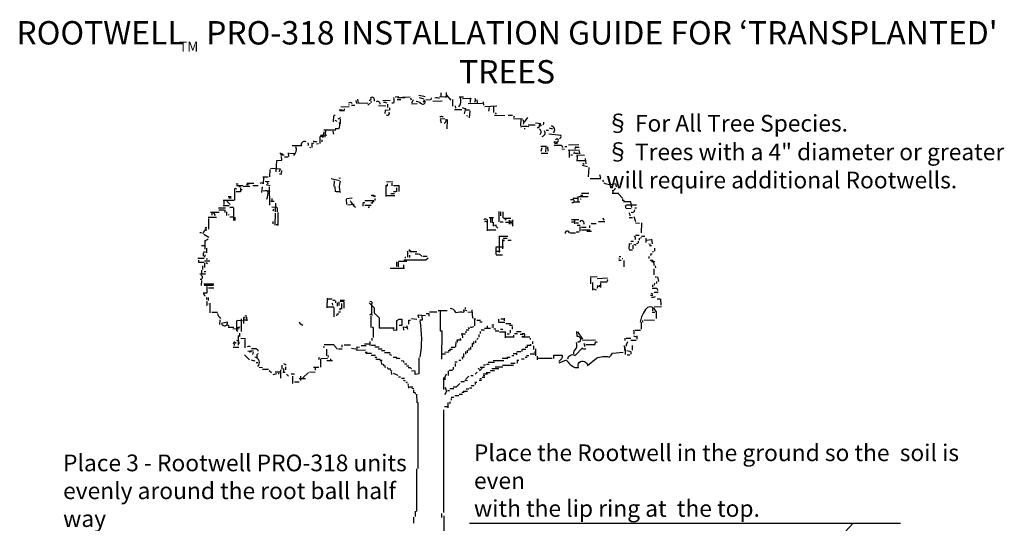
# Model space of a CAD drawing. Extents: x 0.09 to 6.33, y -0.02 to 8.86.
# Drawn here: x 0.09 to 6.22, y 5.72 to 8.86 of the extents above; entities that cross this region are included whole.
import ezdxf

# ---------------------------------------------------------------- set-up
doc = ezdxf.new("R2010")
doc.units = 0
doc.header["$MEASUREMENT"] = 0
doc.layers.get('0').update_dxf_attribs({"linetype": 'CONTINUOUS'})
doc.styles.get("Standard").update_dxf_attribs({"font": 'txt.shx'})

msp = doc.modelspace()

# ---------------------------------------------------------------- linework, layer by layer
at = {"color": 7, "linetype": 'CONTINUOUS'}
for p, q in [((2.7119, 8.4093), (2.7119, 8.3868)), ((2.1816, 8.3614), (2.1855, 8.3429)), ((2.1934, 8.3683), (2.1963, 8.3409)), ((2.2754, 8.3575), (2.2773, 8.3487)), ((2.3496, 8.3605), (2.3955, 8.3624)), ((2.4062, 8.3468), (2.415, 8.3468)), ((2.4277, 8.3839), (2.4512, 8.3859)), ((2.4395, 8.3673), (2.4619, 8.3673)), ((2.4424, 8.379), (2.4902, 8.379)), ((2.4736, 8.382), (2.5215, 8.3839)), ((2.5283, 8.3624), (2.5254, 8.3751)), ((2.5762, 8.379), (2.6055, 8.3702)), ((2.6465, 8.3634), (2.6182, 8.3644)), ((2.6523, 8.378), (2.6494, 8.3644)), ((2.6621, 8.3556), (2.7197, 8.3585)), ((2.7041, 8.3839), (2.75, 8.3859)), ((2.748, 8.3937), (2.7744, 8.3624)), ((2.7852, 8.3663), (2.7852, 8.3253)), ((2.8262, 8.3829), (2.8535, 8.3839)), ((2.8477, 8.3741), (2.8984, 8.3751)), ((2.9375, 8.3644), (2.9395, 8.3468)), ((2.9766, 8.3527), (2.9775, 8.3321)), ((2.0879, 8.3214), (2.1406, 8.3234)), ((2.1094, 8.2951), (2.1113, 8.3086)), ((2.1357, 8.3351), (2.1406, 8.3341)), ((2.1562, 8.3312), (2.1758, 8.3321)), ((2.2578, 8.3409), (2.2031, 8.3448)), ((2.3242, 8.3302), (2.3691, 8.3273)), ((2.3652, 8.2794), (2.3662, 8.3009)), ((2.3672, 8.3029), (2.3867, 8.2999)), ((2.3828, 8.3165), (2.3828, 8.338)), ((2.3945, 8.3009), (2.3936, 8.3155)), ((2.5293, 8.34), (2.5645, 8.3429)), ((2.7979, 8.3038), (2.8438, 8.3038)), ((2.8018, 8.3273), (2.8027, 8.3136)), ((2.8604, 8.2775), (2.8672, 8.3116)), ((2.8906, 8.3009), (2.8691, 8.2999)), ((2.8818, 8.3419), (2.9727, 8.3448)), ((2.8906, 8.253), (2.8955, 8.297)), ((2.9863, 8.3224), (3.0605, 8.3273)), ((3.0107, 8.2931), (3.0146, 8.3165)), ((3.042, 8.2862), (3.043, 8.3224)), ((2.043, 8.2277), (2.0449, 8.2648)), ((2.0449, 8.2687), (2.0527, 8.2687)), ((2.0654, 8.2306), (2.0527, 8.2355)), ((2.0859, 8.2521), (2.0693, 8.2443)), ((2.0859, 8.215), (2.0869, 8.2452)), ((2.709, 8.2472), (2.7363, 8.2491)), ((2.7158, 8.2189), (2.7109, 8.2394)), ((2.751, 8.1847), (2.7539, 8.2413)), ((2.875, 8.2657), (2.8799, 8.2667)), ((3.0469, 8.2696), (3.1104, 8.2677)), ((3.0498, 8.2833), (3.0576, 8.2755)), ((3.1309, 8.2696), (3.1592, 8.2696)), ((3.1699, 8.2638), (3.166, 8.2521)), ((3.166, 8.2491), (3.2217, 8.2472)), ((3.2109, 8.2023), (3.2119, 8.2462)), ((3.2529, 8.254), (3.2324, 8.2247)), ((1.9775, 8.13), (1.9844, 8.1661)), ((1.9834, 8.1779), (2.0576, 8.1769)), ((1.9912, 8.132), (1.9961, 8.171)), ((2.0459, 8.1505), (2.042, 8.1691)), ((2.0537, 8.1857), (2.0742, 8.1857)), ((3.2305, 8.1866), (3.2383, 8.1866)), ((3.2568, 8.2091), (3.2998, 8.2091)), ((3.3027, 8.2208), (3.335, 8.2179)), ((3.3691, 8.1759), (3.3838, 8.1759)), ((3.3867, 8.1905), (3.4082, 8.1837)), ((1.959, 8.0919), (1.959, 8.1359)), ((1.9619, 8.1446), (2.001, 8.1456)), ((1.9717, 8.1027), (1.9717, 8.1144)), ((3.3857, 8.1525), (3.4619, 8.1446)), ((1.8936, 8.0695), (1.9004, 8.0685)), ((1.9092, 8.0685), (1.9102, 8.0958)), ((1.9229, 8.0919), (1.917, 8.0948)), ((1.9375, 8.09), (1.9492, 8.0919)), ((3.335, 8.0753), (3.3711, 8.0753)), ((3.3369, 8.0441), (3.3428, 8.0685)), ((3.3672, 8.0695), (3.3652, 8.0411)), ((3.3779, 8.0714), (3.3789, 8.0441)), ((3.4668, 8.0597), (3.4824, 8.0568)), ((3.4844, 8.0734), (3.498, 8.0743)), ((3.5068, 8.0529), (3.5762, 8.0519)), ((3.5078, 8.0841), (3.5713, 8.087)), ((3.5137, 8.005), (3.5137, 8.0519)), ((3.543, 8.0284), (3.5449, 8.0402)), ((3.5498, 8.0577), (3.5527, 8.0734)), ((3.5742, 8.0685), (3.5498, 8.0685)), ((3.5742, 8.0441), (3.5762, 8.0284)), ((1.7354, 8.0187), (1.7119, 8.0196)), ((1.7373, 8.0089), (1.7607, 8.0089)), ((1.7598, 8.0333), (1.7617, 8.0109)), ((1.7979, 8.0284), (1.7686, 8.0294)), ((3.3369, 8.0323), (3.3789, 8.0323)), ((3.5332, 8.0187), (3.5234, 8.0196)), ((3.5703, 8.0294), (3.5498, 8.0294)), ((3.5586, 7.9874), (3.6152, 7.9874)), ((3.5605, 8.0216), (3.6084, 8.0206)), ((3.6123, 7.9982), (3.6152, 7.965)), ((1.6465, 7.8839), (1.6475, 7.9308)), ((1.6514, 7.9386), (1.71, 7.9337)), ((1.7129, 7.9347), (1.7031, 7.9161)), ((3.5938, 7.9581), (3.626, 7.9493)), ((3.5977, 7.9698), (3.6055, 7.964)), ((3.6338, 7.9425), (3.6309, 7.8839)), ((1.6035, 7.8839), (1.6357, 7.8839)), ((1.6074, 7.88), (1.6045, 7.84)), ((1.6416, 7.8536), (1.6182, 7.8556)), ((1.707, 7.9025), (1.7217, 7.9034)), ((2.029, 7.8744), (2.0798, 7.8627)), ((2.0469, 7.8605), (2.0459, 7.8234)), ((2.0859, 7.8741), (2.0762, 7.8761)), ((3.6426, 7.8741), (3.71, 7.8741)), ((3.7012, 7.8995), (3.707, 7.878)), ((3.7197, 7.8644), (3.7266, 7.8527)), ((1.4277, 7.8136), (1.4375, 7.8107)), ((1.4287, 7.7384), (1.4287, 7.8116)), ((1.4365, 7.8419), (1.4492, 7.8419)), ((1.4395, 7.8312), (1.4805, 7.8312)), ((1.4521, 7.8243), (1.4629, 7.8243)), ((1.4717, 7.8009), (1.4717, 7.8077)), ((1.5029, 7.8448), (1.5459, 7.8448)), ((1.541, 7.8312), (1.5742, 7.8302)), ((1.5957, 7.7862), (1.5996, 7.8214)), ((1.6475, 7.8292), (1.624, 7.8341)), ((1.6465, 7.7071), (1.6445, 7.8214)), ((2.0547, 7.7911), (2.0537, 7.8234)), ((2.3691, 7.8321), (2.3691, 7.7628)), ((2.373, 7.8546), (2.4121, 7.8527)), ((2.3789, 7.8273), (2.3789, 7.8409)), ((2.4092, 7.8292), (2.4092, 7.8458)), ((2.4551, 7.8292), (2.417, 7.8292)), ((2.418, 7.7941), (2.4326, 7.7941)), ((2.4385, 7.7902), (2.4385, 7.8165)), ((2.4521, 7.7921), (2.4521, 7.8253)), ((3.7812, 7.8009), (3.7832, 7.7872)), ((1.3555, 7.7394), (1.4238, 7.7394)), ((1.3594, 7.7355), (1.3594, 7.713)), ((1.3867, 7.7628), (1.4053, 7.7628)), ((1.3916, 7.753), (1.4053, 7.753)), ((1.6602, 7.7286), (1.6602, 7.7491)), ((2.082, 7.7911), (2.0605, 7.7911)), ((2.124, 7.7491), (2.1592, 7.753)), ((2.126, 7.713), (2.125, 7.7462)), ((2.2383, 7.7374), (2.2949, 7.7374)), ((2.3027, 7.7374), (2.3037, 7.7491)), ((2.373, 7.7677), (2.4248, 7.7677)), ((2.4014, 7.7804), (2.4238, 7.7804)), ((3.5205, 7.7423), (3.5332, 7.7423)), ((3.5352, 7.7511), (3.5684, 7.7511)), ((3.5654, 7.7628), (3.5654, 7.7296)), ((3.6309, 7.7599), (3.5732, 7.7599)), ((3.582, 7.7706), (3.5967, 7.7706)), ((3.582, 7.7462), (3.5859, 7.7472)), ((3.6338, 7.7804), (3.5898, 7.7804)), ((3.7793, 7.7833), (3.8213, 7.7833)), ((3.8447, 7.7521), (3.8203, 7.7784)), ((3.8467, 7.7355), (3.8467, 7.7482)), ((3.8516, 7.7404), (3.8545, 7.7335)), ((1.3271, 7.6905), (1.3701, 7.6905)), ((1.3281, 7.6788), (1.3613, 7.6788)), ((1.3545, 7.7052), (1.3936, 7.7052)), ((1.3672, 7.6632), (1.3672, 7.6788)), ((1.3779, 7.7325), (1.3984, 7.712)), ((1.4199, 7.6935), (1.3965, 7.6935)), ((1.4209, 7.6114), (1.4209, 7.6915)), ((1.6729, 7.7306), (1.6523, 7.7316)), ((1.6592, 7.6974), (1.6904, 7.6964)), ((1.668, 7.673), (1.6709, 7.6857)), ((1.6807, 7.7198), (1.6787, 7.6671)), ((2.1328, 7.7091), (2.1729, 7.715)), ((2.2256, 7.7247), (2.2383, 7.7247)), ((2.2285, 7.7013), (2.2285, 7.7179)), ((2.2773, 7.7062), (2.2383, 7.7062)), ((2.2598, 7.6925), (2.2666, 7.6993)), ((2.2881, 7.7198), (2.2754, 7.7198)), ((2.2969, 7.7286), (2.2832, 7.7286)), ((3.542, 7.7277), (3.5791, 7.7277)), ((3.8965, 7.7277), (3.8506, 7.7277)), ((3.8652, 7.6886), (3.8984, 7.6866)), ((3.9307, 7.7081), (3.8672, 7.7071)), ((3.8945, 7.7296), (3.9014, 7.6925)), ((3.9316, 7.6896), (3.9209, 7.6896)), ((1.2617, 7.6339), (1.3135, 7.6339)), ((1.2656, 7.5587), (1.2656, 7.6241)), ((1.2773, 7.6652), (1.3311, 7.6652)), ((1.2852, 7.6603), (1.2852, 7.6446)), ((1.2959, 7.6603), (1.3047, 7.6437)), ((1.3789, 7.6427), (1.3789, 7.6671)), ((1.3936, 7.6446), (1.3896, 7.6495)), ((1.3965, 7.6359), (1.418, 7.6359)), ((1.4307, 7.6114), (1.4307, 7.6339)), ((1.6797, 7.5831), (1.6816, 7.6583)), ((1.6992, 7.5802), (1.6973, 7.6612)), ((3.0039, 7.548), (3.0039, 7.6134)), ((3.04, 7.628), (3.0137, 7.628)), ((3.0234, 7.5997), (3.0234, 7.628)), ((3.0342, 7.5987), (3.0342, 7.628)), ((3.0762, 7.6036), (3.0762, 7.6691)), ((3.085, 7.6671), (3.085, 7.6417)), ((3.0996, 7.6671), (3.0996, 7.629)), ((3.1475, 7.6241), (3.1035, 7.6241)), ((3.1201, 7.6154), (3.1104, 7.6154)), ((3.1406, 7.589), (3.1406, 7.6144)), ((3.1514, 7.589), (3.1514, 7.6124)), ((3.1602, 7.5773), (3.1602, 7.6163)), ((3.5732, 7.6154), (3.5264, 7.6154)), ((3.5479, 7.5919), (3.5479, 7.6134)), ((3.7197, 7.6261), (3.7305, 7.6144)), ((3.8857, 7.632), (3.9062, 7.63)), ((3.916, 7.6368), (3.9258, 7.6056)), ((1.2422, 7.5607), (1.251, 7.5607)), ((1.2441, 7.5714), (1.2539, 7.5695)), ((1.667, 7.5909), (1.667, 7.6066)), ((1.6904, 7.5831), (1.6904, 7.589)), ((3.0557, 7.5529), (3.0078, 7.5529)), ((3.041, 7.5763), (3.041, 7.6027)), ((3.0586, 7.5821), (3.0469, 7.5821)), ((3.0684, 7.5646), (3.0557, 7.5773)), ((3.1006, 7.6027), (3.082, 7.6027)), ((3.1162, 7.6027), (3.1602, 7.6027)), ((3.5273, 7.6046), (3.543, 7.6046)), ((3.5693, 7.5958), (3.5537, 7.5958)), ((3.5615, 7.5831), (3.5811, 7.5831)), ((3.5791, 7.5743), (3.5791, 7.546)), ((3.6182, 7.5685), (3.5879, 7.5685)), ((3.6426, 7.5519), (3.5879, 7.5519)), ((3.6406, 7.5675), (3.6406, 7.5802)), ((3.6807, 7.5909), (3.6494, 7.5909)), ((3.7334, 7.6046), (3.6953, 7.6046)), ((3.9248, 7.5968), (3.9512, 7.5958)), ((3.9619, 7.5968), (3.9609, 7.5353)), ((1.21, 7.5382), (1.2197, 7.5382)), ((1.2656, 7.507), (1.2354, 7.5245)), ((1.2432, 7.4337), (1.2432, 7.4874)), ((3.0742, 7.5148), (3.1289, 7.5148)), ((3.0771, 7.4122), (3.0771, 7.5148)), ((3.0996, 7.4347), (3.0996, 7.4933)), ((3.1016, 7.5021), (3.126, 7.5021)), ((3.1074, 7.4825), (3.1074, 7.4913)), ((3.1514, 7.4884), (3.1289, 7.4884)), ((3.5508, 7.5323), (3.5156, 7.5323)), ((3.5742, 7.5402), (3.5566, 7.5402)), ((3.6514, 7.5431), (3.623, 7.5431)), ((3.9492, 7.5187), (3.9258, 7.5196)), ((3.9492, 7.5021), (3.9492, 7.4894)), ((3.9609, 7.4991), (3.959, 7.506)), ((3.9834, 7.5128), (3.9619, 7.5128)), ((3.9883, 7.4894), (4.0273, 7.4933)), ((4.0312, 7.4659), (4.0273, 7.4962)), ((1.2207, 7.4562), (1.2363, 7.4562)), ((1.2529, 7.4112), (1.2529, 7.4396)), ((2.5137, 7.4318), (2.5254, 7.42)), ((3.0547, 7.4474), (3.1035, 7.4474)), ((3.0557, 7.4445), (3.0557, 7.3995)), ((3.8857, 7.4698), (3.8838, 7.4337)), ((3.8857, 7.4288), (3.9072, 7.4288)), ((3.9121, 7.4806), (3.8965, 7.4816)), ((3.8975, 7.464), (3.8975, 7.4708)), ((3.9092, 7.4591), (3.9092, 7.4347)), ((3.9307, 7.4708), (3.9395, 7.4698)), ((3.9414, 7.4835), (3.9414, 7.4708)), ((4.0078, 7.4659), (4.0186, 7.465)), ((4.0117, 7.4571), (4.0254, 7.4571)), ((4.043, 7.4405), (4.043, 7.42)), ((1.1973, 7.3771), (1.2373, 7.3771)), ((1.2324, 7.3898), (1.2324, 7.4103)), ((1.2334, 7.4161), (1.2451, 7.4161)), ((1.2412, 7.3976), (1.2383, 7.3839)), ((1.25, 7.3732), (1.2588, 7.3732)), ((2.4824, 7.3663), (2.6211, 7.3663)), ((2.4902, 7.3859), (2.4902, 7.378)), ((2.5039, 7.42), (2.5039, 7.3839)), ((2.5635, 7.4171), (2.5176, 7.4171)), ((2.5176, 7.3966), (2.5176, 7.381)), ((2.5527, 7.4044), (2.5732, 7.4044)), ((2.5967, 7.3868), (2.5781, 7.4054)), ((2.626, 7.3868), (2.6025, 7.3868)), ((2.6328, 7.378), (2.6191, 7.3644)), ((3.0566, 7.3976), (3.0957, 7.3976)), ((3.082, 7.4181), (3.0615, 7.4181)), ((3.8213, 7.3761), (3.8223, 7.3712)), ((3.835, 7.3849), (3.8232, 7.3849)), ((3.8467, 7.3732), (3.8428, 7.3741)), ((4.0088, 7.3878), (4.0088, 7.3761)), ((4.0186, 7.4054), (4.0303, 7.4054)), ((4.0215, 7.3946), (4.0225, 7.4044)), ((4.0312, 7.4181), (4.0381, 7.4181)), ((1.2285, 7.3077), (1.2285, 7.3302)), ((1.2383, 7.3614), (1.2725, 7.3614)), ((1.2422, 7.3195), (1.2422, 7.3487)), ((1.2568, 7.3429), (1.249, 7.3487)), ((2.3965, 7.3146), (2.4863, 7.3146)), ((2.4355, 7.3546), (2.4355, 7.3253)), ((2.4463, 7.3527), (2.4463, 7.3243)), ((2.501, 7.3556), (2.4473, 7.3556)), ((2.4795, 7.3351), (2.4795, 7.3195)), ((3.8369, 7.3624), (3.8223, 7.3634)), ((3.8525, 7.3634), (3.8525, 7.3224)), ((4.0352, 7.3634), (4.0166, 7.3634)), ((4.0459, 7.3536), (4.0244, 7.3546)), ((4.04, 7.3116), (4.04, 7.2726)), ((4.0488, 7.3292), (4.0508, 7.3175)), ((1.209, 7.2794), (1.2461, 7.2794)), ((1.2227, 7.2794), (1.2227, 7.3029)), ((1.248, 7.2921), (1.2363, 7.2931)), ((3.6426, 7.2609), (3.6865, 7.2628)), ((3.6465, 7.2179), (3.6475, 7.255)), ((3.751, 7.2521), (3.6865, 7.2491)), ((4.0479, 7.2618), (4.0557, 7.2609)), ((4.0625, 7.2609), (4.0684, 7.2316)), ((1.2197, 7.2062), (1.2217, 7.2374)), ((1.2969, 7.2159), (1.2344, 7.2159)), ((1.2959, 7.2062), (1.2363, 7.2062)), ((1.2559, 7.1632), (1.2559, 7.2003)), ((1.2969, 7.1896), (1.2646, 7.1896)), ((3.6602, 7.1788), (3.6592, 7.2247)), ((3.6816, 7.1779), (3.666, 7.1837)), ((3.7012, 7.2091), (3.6963, 7.1964)), ((3.749, 7.2277), (3.7051, 7.2286)), ((3.709, 7.1945), (3.709, 7.2218)), ((4.0303, 7.1896), (4.0576, 7.1896)), ((4.0312, 7.212), (4.0312, 7.1984)), ((4.0449, 7.2218), (4.042, 7.2081)), ((4.0557, 7.2316), (4.0566, 7.2198)), ((4.0615, 7.1886), (4.0625, 7.1749)), ((1.2305, 7.1622), (1.2559, 7.1622)), ((1.2529, 7.1202), (1.2529, 7.132)), ((1.2637, 7.1124), (1.2637, 7.132)), ((2.0039, 7.128), (2.002, 7.0675)), ((2.0352, 7.1212), (2.0107, 7.1212)), ((4.0186, 7.1466), (4.0332, 7.1466)), ((4.0215, 7.1583), (4.0332, 7.1544)), ((4.0664, 7.1632), (4.041, 7.1632)), ((4.0605, 7.1232), (4.0762, 7.1232)), ((4.0811, 7.1232), (4.084, 7.0841)), ((1.2656, 7.0919), (1.2793, 7.0919)), ((1.2744, 7.0372), (1.2744, 7.0851)), ((2.0449, 7.0724), (2.0078, 7.0724)), ((2.0352, 7.0958), (2.0371, 7.0841)), ((2.0537, 7.1124), (2.0381, 7.1124)), ((2.0469, 7.0109), (2.0469, 7.0695)), ((2.0586, 7.0987), (2.0586, 7.1114)), ((2.0684, 7.0773), (2.0684, 7.0978)), ((2.0771, 7.1056), (2.0771, 7.0831)), ((2.085, 7.1163), (2.1113, 7.1163)), ((2.1104, 7.1066), (2.085, 7.1066)), ((2.0957, 7.0597), (2.0957, 7.0948)), ((2.1104, 7.0655), (2.1104, 7.1036)), ((2.8652, 7.0597), (2.8652, 7.0704)), ((4.0312, 7.0636), (4.0312, 7.048)), ((4.0869, 7.0734), (4.041, 7.0724)), ((1.3193, 7.0382), (1.2842, 7.0382)), ((1.4688, 6.921), (1.4688, 6.9982)), ((1.4805, 7.0089), (1.4922, 7.006)), ((1.4844, 6.9825), (1.4844, 7.004)), ((1.4902, 7.0177), (1.5029, 7.0167)), ((1.5059, 6.9864), (1.5029, 7.0099)), ((2.0645, 7.0304), (2.0762, 7.0304)), ((2.0645, 7.0167), (2.0645, 7.0245)), ((2.0742, 7.0421), (2.0869, 7.0421)), ((2.2783, 6.9445), (2.2783, 7.0148)), ((2.5293, 7.0001), (2.5635, 6.9972)), ((2.6416, 7.0431), (2.6875, 7.0431)), ((2.6953, 7.0519), (2.751, 7.0519)), ((2.8799, 7.0421), (2.9062, 7.0402)), ((2.9062, 7.0548), (2.9102, 7.004)), ((2.917, 7.0011), (2.9297, 6.9991)), ((3.0723, 6.9962), (3.0723, 6.9806)), ((3.0859, 6.9991), (3.1104, 6.9991)), ((3.1074, 7.003), (3.1074, 6.9874)), ((4.0293, 7.0411), (4.0459, 7.0411)), ((4.0537, 7.045), (4.0537, 7.0011)), ((1.335, 6.964), (1.3359, 6.9933)), ((1.3818, 6.962), (1.3926, 6.9562)), ((1.3867, 6.9474), (1.4229, 6.9474)), ((1.416, 6.9357), (1.4561, 6.9396)), ((1.4404, 6.9249), (1.4404, 6.9884)), ((1.4443, 6.9904), (1.4756, 6.9894)), ((1.4834, 6.9708), (1.4834, 6.9825)), ((1.5, 6.9904), (1.4854, 6.9904)), ((1.8281, 6.9786), (1.8359, 6.9747)), ((1.8525, 6.9581), (1.832, 6.9708)), ((2.291, 6.9425), (2.2852, 6.9484)), ((2.293, 6.8829), (2.293, 6.9454)), ((2.498, 6.9581), (2.5039, 6.9337)), ((2.8828, 6.9445), (2.8896, 6.9337)), ((2.9248, 6.9552), (2.9248, 6.9952)), ((2.96, 6.9894), (2.9355, 6.9894)), ((2.9707, 6.9786), (2.9561, 6.9786)), ((3.0225, 6.9396), (2.9834, 6.9396)), ((3.001, 6.9552), (3.001, 6.9445)), ((3.0293, 6.962), (3.043, 6.962)), ((3.0293, 6.9493), (3.042, 6.9493)), ((3.042, 6.9357), (3.0547, 6.9357)), ((3.0713, 6.9777), (3.1104, 6.9777)), ((3.1484, 6.9679), (3.1182, 6.9679)), ((3.1592, 6.9571), (3.1406, 6.9571)), ((3.1582, 6.9337), (3.1582, 6.9513)), ((3.96, 6.9786), (3.96, 6.9347)), ((3.9688, 6.9884), (3.9688, 6.9786)), ((4.043, 6.9894), (3.9805, 6.9904)), ((1.4492, 6.8946), (1.4492, 6.8341)), ((1.46, 6.8898), (1.46, 6.9103)), ((1.4941, 6.8741), (1.4648, 6.8761)), ((2.2822, 6.878), (2.2822, 6.8634)), ((2.8301, 6.8771), (2.834, 6.8693)), ((2.8633, 6.9171), (2.874, 6.9171)), ((2.9443, 6.878), (2.9365, 6.8702)), ((2.9492, 6.9015), (2.9492, 6.8839)), ((2.957, 6.921), (2.957, 6.9083)), ((2.9834, 6.9279), (2.9639, 6.9279)), ((3.0498, 6.9239), (3.0742, 6.9239)), ((3.0771, 6.9181), (3.1172, 6.9181)), ((3.084, 6.9337), (3.0977, 6.9337)), ((3.1162, 6.881), (3.1162, 6.9122)), ((3.1699, 6.8839), (3.1191, 6.8839)), ((3.126, 6.9054), (3.1396, 6.9054)), ((3.1465, 6.9112), (3.1465, 6.9279)), ((3.165, 6.8976), (3.165, 6.8859)), ((3.1719, 6.9073), (3.1904, 6.9073)), ((3.1836, 6.9191), (3.2129, 6.9191)), ((3.2061, 6.9044), (3.2246, 6.9044)), ((3.2168, 6.8878), (3.2666, 6.8878)), ((3.2695, 6.879), (3.2695, 6.8693)), ((3.5635, 6.9171), (3.5947, 6.8732)), ((3.8613, 6.8644), (3.8613, 6.879)), ((3.8965, 6.8761), (3.8672, 6.8761)), ((3.9121, 6.8927), (3.9316, 6.8868)), ((3.9561, 6.9269), (3.9238, 6.9269)), ((3.9355, 6.8722), (3.9365, 6.8927)), ((1.418, 6.8224), (1.4541, 6.8224)), ((1.4229, 6.8585), (1.4355, 6.8468)), ((1.4932, 6.8175), (1.4932, 6.8702)), ((1.5322, 6.8146), (1.5635, 6.8146)), ((1.9795, 6.8234), (1.9873, 6.8234)), ((2.0469, 6.837), (1.9854, 6.837)), ((2.0684, 6.8097), (2.0469, 6.8331)), ((2.0947, 6.837), (2.0947, 6.8224)), ((2.1494, 6.8341), (2.1104, 6.8341)), ((2.1553, 6.8165), (2.1816, 6.8116)), ((2.1865, 6.8253), (2.2061, 6.8214)), ((2.1885, 6.8009), (2.1904, 6.8185)), ((2.2148, 6.8331), (2.2471, 6.8331)), ((2.2363, 6.8439), (2.2656, 6.8439)), ((2.2695, 6.8585), (2.2695, 6.8321)), ((2.3057, 6.8331), (2.2773, 6.8331)), ((2.3008, 6.8234), (2.3281, 6.8234)), ((2.7773, 6.8224), (2.8008, 6.8224)), ((2.8047, 6.8546), (2.8027, 6.8234)), ((2.8857, 6.8155), (2.8857, 6.8009)), ((2.8965, 6.8243), (2.8965, 6.8077)), ((2.9072, 6.8468), (2.9072, 6.8234)), ((2.916, 6.8585), (2.916, 6.8419)), ((2.9287, 6.8644), (2.9287, 6.8497)), ((3.2383, 6.8224), (3.249, 6.8224)), ((3.248, 6.8351), (3.2666, 6.8351)), ((3.2529, 6.8195), (3.2529, 6.8292)), ((3.2734, 6.8302), (3.2734, 6.8419)), ((3.2832, 6.8585), (3.2832, 6.8429)), ((3.292, 6.8068), (3.292, 6.8312)), ((3.5771, 6.8527), (3.5635, 6.8536)), ((3.6758, 6.8654), (3.5957, 6.8644)), ((3.6748, 6.837), (3.6152, 6.837)), ((3.9297, 6.8634), (3.8965, 6.8644)), ((3.9043, 6.8321), (3.9043, 6.8029)), ((1.4883, 6.7755), (1.5195, 6.7433)), ((1.5088, 6.798), (1.542, 6.8019)), ((1.541, 6.7765), (1.5449, 6.7941)), ((1.9531, 6.757), (1.9492, 6.7443)), ((2.0059, 6.7491), (1.9648, 6.7511)), ((1.999, 6.8097), (1.999, 6.7687)), ((2.0098, 6.757), (2.0117, 6.7696)), ((2.0967, 6.8107), (2.0742, 6.8107)), ((2.2422, 6.8029), (2.1914, 6.8019)), ((2.2402, 6.7921), (2.2529, 6.7911)), ((2.2803, 6.7823), (2.2451, 6.7823)), ((2.2773, 6.7716), (2.3047, 6.7726)), ((2.3135, 6.757), (2.3008, 6.7589)), ((2.3213, 6.8116), (2.3457, 6.8116)), ((2.3418, 6.8009), (2.3633, 6.8009)), ((2.3613, 6.7892), (2.3965, 6.7892)), ((2.4141, 6.7609), (2.4385, 6.7609)), ((2.7197, 6.7804), (2.7402, 6.7804)), ((2.7373, 6.7921), (2.7617, 6.7931)), ((2.7588, 6.8019), (2.7734, 6.8009)), ((2.7666, 6.8107), (2.7842, 6.8107)), ((2.8535, 6.7823), (2.8535, 6.757)), ((2.8652, 6.795), (2.8652, 6.7784)), ((2.876, 6.8029), (2.876, 6.7872)), ((3.0947, 6.753), (3.1289, 6.753)), ((3.124, 6.7599), (3.1445, 6.7599)), ((3.1553, 6.7696), (3.168, 6.7696)), ((3.1631, 6.7833), (3.1787, 6.7833)), ((3.1855, 6.7745), (3.1855, 6.7872)), ((3.1865, 6.796), (3.21, 6.796)), ((3.2188, 6.8107), (3.2412, 6.8107)), ((3.2197, 6.795), (3.2197, 6.8068)), ((3.2383, 6.7609), (3.251, 6.7609)), ((3.2461, 6.7696), (3.2607, 6.7696)), ((3.2695, 6.7804), (3.3027, 6.7804)), ((3.292, 6.7941), (3.2969, 6.7902)), ((3.3037, 6.7677), (3.3037, 6.8116)), ((3.3145, 6.7443), (3.3145, 6.7667)), ((3.4053, 6.7511), (3.3193, 6.7511)), ((3.8711, 6.8009), (3.8975, 6.795)), ((3.8896, 6.7716), (3.874, 6.7716)), ((3.8975, 6.7794), (3.8975, 6.7921)), ((1.5615, 6.7257), (1.5723, 6.7277)), ((1.6006, 6.6935), (1.5791, 6.6964)), ((1.7217, 6.7091), (1.7217, 6.6847)), ((1.7451, 6.6818), (1.7451, 6.7003)), ((1.918, 6.6984), (1.9512, 6.6984)), ((1.9297, 6.6993), (1.9297, 6.6779)), ((1.9619, 6.7482), (1.9619, 6.6974)), ((2.0371, 6.7364), (2.001, 6.7374)), ((2.0234, 6.7491), (2.0234, 6.7404)), ((2.3076, 6.7482), (2.335, 6.7482)), ((2.3457, 6.7394), (2.332, 6.7394)), ((2.3457, 6.713), (2.3398, 6.7374)), ((2.3535, 6.7179), (2.3574, 6.7052)), ((2.3662, 6.6925), (2.3633, 6.7081)), ((2.3779, 6.6984), (2.3809, 6.6886)), ((2.4648, 6.7374), (2.4785, 6.7384)), ((2.4805, 6.7257), (2.4805, 6.7345)), ((2.4863, 6.7179), (2.5, 6.7179)), ((2.4971, 6.7062), (2.5127, 6.7062)), ((2.8135, 6.7286), (2.7998, 6.7286)), ((2.8027, 6.7023), (2.8027, 6.7208)), ((2.8369, 6.7384), (2.8242, 6.7384)), ((2.9453, 6.6915), (2.9541, 6.6827)), ((2.9521, 6.6739), (2.9688, 6.6905)), ((2.957, 6.6984), (2.9834, 6.6984)), ((2.9902, 6.7091), (2.9775, 6.7091)), ((2.9961, 6.7159), (3.0137, 6.7159)), ((3.0068, 6.7296), (3.0459, 6.7296)), ((3.0391, 6.7384), (3.1055, 6.7384)), ((3.0508, 6.7003), (3.0996, 6.7003)), ((3.0967, 6.7101), (3.165, 6.7101)), ((3.1484, 6.7218), (3.1748, 6.7218)), ((3.1855, 6.7404), (3.1973, 6.7404)), ((3.1904, 6.7218), (3.1904, 6.7355)), ((3.2148, 6.7491), (3.2324, 6.7491)), ((1.6016, 6.6847), (1.6387, 6.6847)), ((1.6572, 6.6622), (1.6426, 6.6749)), ((1.667, 6.6515), (1.6895, 6.6583)), ((1.709, 6.6661), (1.6797, 6.6661)), ((1.7031, 6.6534), (1.7031, 6.6612)), ((1.7148, 6.63), (1.7148, 6.6818)), ((1.7412, 6.6652), (1.7275, 6.6652)), ((1.7324, 6.6886), (1.7324, 6.6671)), ((1.75, 6.6544), (1.7617, 6.6417)), ((1.7998, 6.6534), (1.7803, 6.6534)), ((1.79, 6.5958), (1.79, 6.6417)), ((1.8379, 6.6417), (1.8379, 6.6154)), ((1.8867, 6.6652), (1.8525, 6.631)), ((1.9297, 6.6652), (1.8945, 6.6661)), ((2.4014, 6.6857), (2.3828, 6.6857)), ((2.4092, 6.673), (2.3984, 6.6769)), ((2.4072, 6.6525), (2.4053, 6.6681)), ((2.4453, 6.6446), (2.417, 6.6583)), ((2.4609, 6.6349), (2.4473, 6.6349)), ((2.5283, 6.6749), (2.5527, 6.6759)), ((2.7314, 6.5587), (2.7314, 6.6329)), ((2.7598, 6.6446), (2.7607, 6.6749)), ((2.7842, 6.6759), (2.7646, 6.6769)), ((2.8867, 6.6417), (2.8662, 6.6212)), ((2.9141, 6.6437), (2.8994, 6.6437)), ((2.9258, 6.6544), (2.9385, 6.6671)), ((2.9863, 6.6339), (2.9688, 6.6339)), ((2.9756, 6.6456), (2.9854, 6.6456)), ((3.0039, 6.6544), (2.9766, 6.6544)), ((2.9951, 6.6652), (3.0195, 6.6652)), ((3.0459, 6.6749), (3.0195, 6.6749)), ((3.0742, 6.6866), (3.0293, 6.6866)), ((1.8301, 6.6046), (1.8008, 6.6046)), ((1.8691, 6.6241), (1.8291, 6.6241)), ((2.4854, 6.6261), (2.4678, 6.6271)), ((2.4912, 6.6105), (2.4795, 6.6134)), ((2.502, 6.6036), (2.4932, 6.6007)), ((2.5137, 6.59), (2.5039, 6.5919)), ((2.5117, 6.5665), (2.5098, 6.5831)), ((2.5371, 6.5724), (2.5176, 6.5724)), ((2.8604, 6.6056), (2.8359, 6.6056)), ((2.8623, 6.6163), (2.8779, 6.6154)), ((2.8916, 6.5685), (2.9062, 6.5685)), ((2.9004, 6.5831), (2.9199, 6.5831)), ((2.9238, 6.6046), (2.9355, 6.6046)), ((2.9287, 6.589), (2.9287, 6.6027)), ((2.9648, 6.6144), (2.9512, 6.6144)), ((2.9551, 6.6261), (2.9648, 6.6261)), ((2.543, 6.5616), (2.5322, 6.5646)), ((2.543, 6.5372), (2.543, 6.5568)), ((2.5537, 6.5284), (2.5527, 6.5421)), ((2.5645, 6.4757), (2.5625, 6.5284)), ((2.7666, 6.5509), (2.7529, 6.5509)), ((2.793, 6.5616), (2.7686, 6.5616)), ((2.7764, 6.5109), (2.793, 6.5109)), ((2.7988, 6.5206), (2.8242, 6.5206)), ((2.8271, 6.5294), (2.8467, 6.5294)), ((2.8428, 6.5411), (2.8574, 6.5411)), ((2.8506, 6.5489), (2.8779, 6.5489)), ((2.8701, 6.5616), (2.8857, 6.5616)), ((2.5713, 6.0655), (2.5713, 6.4767)), ((2.7354, 6.4513), (2.7559, 6.4513)), ((2.7578, 6.4445), (2.7578, 6.4777)), ((2.7676, 6.4718), (2.7715, 6.4825)), ((2.7793, 6.4913), (2.7793, 6.503)), ((2.7285, 6.4308), (2.7285, 5.7921)), ((2.5625, 5.798), (2.5625, 6.0636)), ((2.5547, 5.7667), (2.5547, 5.7999)), ((2.7188, 5.7609), (2.7188, 5.7853)), ((2.7314, 5.7696), (2.7314, 5.5392)), ((2.543, 5.7257), (2.543, 5.7628)), ((2.8906, 5.7237), (5.5781, 5.7237)), ((4.1579, 4.5111), (5.2812, 5.7237))]:
    msp.add_line(p, q, dxfattribs=at)
for points in [[(2.5586, 8.3556, -0.210494), (2.584, 8.3448), (2.5938, 8.3429)], [(2.5918, 8.339, 0.975314), (2.6074, 8.3634), (2.6025, 8.3487)], [(1.7852, 8.0802), (1.8457, 8.0802, -0.707917), (1.8701, 8.1046)], [(3.418, 8.0821), (3.4648, 8.0821, -0.108525), (3.4707, 8.0665)], [(3.7275, 7.8468, 0.200593), (3.7998, 7.8429, -0.106756), (3.8047, 7.8214)], [(2.2656, 7.0987), (2.2969, 7.0675), (2.2969, 7.0362), (2.3281, 7.005), (2.3281, 6.9737), (2.3281, 6.9425), (2.4219, 6.9425, 0.821237), (2.4219, 6.9269)], [(2.2705, 7.1095, -0.645453), (2.2793, 7.089), (2.2793, 7.0284)], [(2.865, 6.9026, -0.081143), (2.8415, 6.9065, -0.108844), (2.8474, 6.8811)], [(3.5576, 6.9191), (3.5605, 6.8917, -0.643216), (3.5771, 6.8566)], [(3.5039, 6.7491, -0.594028), (3.5488, 6.7706), (3.5957, 6.8185)], [(3.541, 6.7804, -0.2343), (3.5469, 6.8029, 0.309046), (3.5576, 6.8507)], [(3.8623, 6.7765, 0.161314), (3.8555, 6.8312), (3.8594, 6.7999)], [(3.416, 6.7521), (3.416, 6.7716), (3.4688, 6.7726, -0.295772), (3.4473, 6.7335)], [(3.4492, 6.7247), (3.4951, 6.7433, 0.145231), (3.5479, 6.6945), (3.5693, 6.6945, -1.207234), (3.626, 6.7071), (3.6816, 6.753, -0.18459), (3.7617, 6.7609, 0.109271), (3.7812, 6.7853), (3.8477, 6.7921)]]:
    msp.add_lwpolyline(points, format="xyb", dxfattribs=at)
for points in [[(3.416, 8.1056), (3.4229, 8.0948), (3.4395, 8.0919)], [(1.6855, 7.9161), (1.6904, 7.9864), (1.7207, 7.9884), (1.7188, 8.0109)], [(1.4629, 7.8155), (1.4629, 7.7911), (1.4365, 7.7911)], [(1.2012, 7.3654), (1.2012, 7.3527), (1.2344, 7.3527)], [(2.084, 7.0529), (2.084, 7.0636), (2.0889, 7.0636)], [(2.4375, 6.9269), (2.4375, 6.9894), (2.4531, 6.9972), (2.4688, 6.9972), (2.4688, 6.9581), (2.4531, 6.9581)], [(2.5742, 7.005), (2.5703, 7.0245), (2.6172, 7.0206)], [(2.5938, 7.0187), (2.5957, 6.9913), (2.582, 6.9913)], [(2.6211, 7.0323), (2.6367, 7.0323), (2.6377, 7.0157)], [(2.708, 7.0441), (2.709, 6.9249), (2.7188, 6.9249), (2.7158, 6.7472)], [(2.8574, 7.0402), (2.8555, 7.0548), (2.875, 7.0509)], [(2.4805, 6.9288), (2.4785, 6.9484), (2.501, 6.9454)], [(2.5117, 6.965), (2.5127, 6.9913), (2.5234, 6.9913)], [(2.8389, 6.8663), (2.8115, 6.8654), (2.8164, 6.8536)], [(3.875, 6.8566), (3.8691, 6.84), (3.8662, 6.8263)], [(2.4072, 6.7696), (2.3965, 6.7745), (2.3965, 6.7814)], [(2.5752, 6.755), (2.5742, 6.6554), (2.5527, 6.6515), (2.5527, 6.671)], [(2.5078, 6.6954), (2.5205, 6.6954), (2.5293, 6.6866)], [(2.7383, 6.6183), (2.7383, 6.6378), (2.748, 6.6554)], [(2.8301, 6.5948), (2.8086, 6.5734), (2.7881, 6.5734)]]:
    msp.add_lwpolyline(points, dxfattribs=at)
for points in [[(2.3027, 7.7599), (2.2803, 7.7687, -0.444304)], [(1.3457, 6.9708, 1), (1.3818, 6.9777)]]:
    msp.add_lwpolyline(points, format="xyb", close=True, dxfattribs=at)
for centre, radius, start, end in [((2.7033, 8.3999), 0.045, 332.39524, 13.35473), ((2.1461, 8.329), 0.0184, 40.38141, 120.69394), ((2.2688, 8.3717), 0.00927, 243.08021, 35.7172), ((2.2822, 8.3631), 0.0174, 334.45128, 120.32061), ((2.3178, 8.3392), 0.0163, 352.21076, 124.57424), ((2.3586, 8.313), 0.0359, 59.31049, 95.08098), ((2.3767, 8.3619), 0.0455, 337.9526, 22.0474), ((2.4821, 8.3804), 0.0603, 326.14852, 347.4543), ((2.5558, 8.1566), 0.235, 75.35286, 85.26956), ((2.6885, 8.3334), 0.0436, 69.05745, 106.99268), ((2.7699, 8.359), 0.0674, 325.08843, 18.12572), ((2.9836, 8.3499), 0.0891, 162.91084, 181.38254), ((2.9078, 8.3638), 0.0207, 320.67017, 29.80255), ((2.277, 8.3174), 0.0242, 103.09052, 142.37993), ((2.3788, 8.2821), 0.0133, 249.19862, 27.16104), ((2.8657, 8.3584), 0.0468, 243.42231, 273.04111), ((2.0224, 8.2093), 0.0604, 334.9857, 13.86991), ((2.7158, 8.2115), 0.0486, 77.22002, 102.77998), ((2.7254, 8.2379), 0.0201, 289.40478, 15.64635), ((3.2059, 8.2243), 0.024, 334.4303, 38.73359), ((3.3303, 8.2216), 0.0235, 324.97119, 9.97119), ((3.2408, 8.0911), 0.1082, 79.37373, 107.10567), ((3.3136, 8.2054), 0.0138, 269.50783, 11.54725), ((3.3112, 8.1899), 0.0297, 21.06272, 72.0336), ((3.315, 8.1653), 0.0218, 313.78613, 52.94679), ((3.3375, 8.1598), 0.0245, 282.31533, 27.12922), ((3.397, 8.1765), 0.0249, 316.48093, 84.33883), ((1.916, 8.0263), 0.0783, 71.82295, 89.9965), ((1.9652, 8.0997), 0.0365, 61.95268, 98.3157), ((3.4363, 8.111), 0.0101, 211.97845, 148.02155), ((3.4462, 8.1365), 0.0151, 289.30659, 24.29623), ((1.7633, 8.0553), 0.0484, 310.81168, 20.62613), ((1.8773, 8.0871), 0.0101, 317.32721, 50.30094), ((1.7311, 8.0704), 0.0432, 239.17748, 263.95262), ((3.533, 8.0035), 0.031, 336.9183, 27.32389), ((1.7061, 7.9203), 0.0153, 314.24628, 17.68123), ((2.2, 7.8214), 0.1213, 163.14762, 196.85238), ((1.501, 7.7301), 0.0938, 76.76458, 103.23542), ((1.5039, 7.7948), 0.0404, 71.63527, 94.1147), ((1.5943, 7.8344), 0.0126, 36.48263, 137.79256), ((1.623, 7.7491), 0.0491, 58.76759, 110.84355), ((1.5525, 7.7815), 0.0824, 334.62156, 9.43922), ((1.6254, 7.8396), 0.0105, 351.54536, 75.83477), ((3.7703, 7.8277), 0.0328, 294.99364, 338.27952), ((2.2712, 7.7987), 0.1381, 206.35767, 229.03081), ((3.5322, 7.7345), 0.0111, 254.74488, 74.74488), ((1.6524, 7.6767), 0.0421, 346.79678, 22.00063), ((3.8386, 7.692), 0.0276, 358.98602, 30.87681), ((3.9045, 7.6799), 0.0174, 253.10812, 356.54086), ((2.9911, 7.608), 0.0135, 28.15958, 141.90094), ((3.5903, 7.5968), 0.0145, 327.38076, 147.38076), ((3.8611, 7.6407), 0.0315, 1.9432, 38.50652), ((1.2529, 7.5284), 0.0234, 90, 180), ((2.99, 7.5843), 0.0214, 59.25277, 108.06685), ((1.2386, 7.5174), 0.0301, 274.99812, 320.29383), ((3.5, 7.5328), 0.0139, 10.12467, 190.12467), ((3.9153, 7.5021), 0.011, 306.42673, 76.19313), ((3.9311, 7.4884), 0.0617, 347.19495, 12.80505), ((3.9165, 7.4443), 0.0177, 42.02627, 91.57655), ((4.0132, 7.3365), 0.0282, 351.02737, 27.89727), ((1.2153, 7.2579), 0.0122, 253.7398, 73.7398), ((3.743, 7.2393), 0.00922, 289.76374, 40.37343), ((3.6755, 7.2011), 0.0152, 316.36751, 23.61653), ((1.2546, 7.1614), 0.0223, 185.36617, 242.01397), ((4.0306, 7.1994), 0.0648, 264.5347, 288.14568), ((1.2161, 7.0948), 0.0395, 342.76144, 17.23856), ((2.7702, 7.024), 0.0386, 23.14214, 90.91905), ((1.3809, 7.0468), 0.0621, 192.56834, 226.14717), ((2.2773, 7.0201), 0.00783, 356.42367, 176.42367), ((2.8365, 6.937), 0.1039, 79.47488, 107.25804), ((1.4541, 6.9322), 0.014, 60.75117, 240.75117), ((1.9236, 6.8713), 0.6695, 350.5055, 9.98843), ((2.9027, 6.9873), 0.04, 256.73546, 292.41238), ((2.4297, 6.9133), 0.0156, 60.05251, 119.94749), ((2.8753, 6.9061), 0.0224, 62.28202, 103.46795), ((3.2266, 6.8986), 0.00967, 225, 135), ((3.8668, 6.912), 0.0507, 351.35793, 18.16935), ((1.4183, 6.8381), 0.00875, 317.61103, 92.42276), ((1.437, 6.8463), 0.0184, 349.28688, 79.28688), ((1.5145, 6.8017), 0.0252, 64.27045, 110.00474), ((3.6064, 6.8462), 0.0347, 250.24872, 289.75128), ((3.568, 6.8282), 0.0414, 357.39291, 25.22696), ((3.6814, 6.8451), 0.00908, 38.46426, 200.25124), ((1.5233, 6.7793), 0.0141, 50.68788, 114.12283), ((1.5454, 6.7259), 0.0357, 318.67566, 78.19424), ((1.5649, 6.7985), 0.00938, 357.01572, 98.4369), ((1.5831, 6.7669), 0.0187, 118.34698, 198.91177), ((2.4447, 6.7122), 0.0393, 70.23905, 104.98906), ((2.8639, 6.7567), 0.0192, 161.31407, 206.31407), ((1.5469, 6.7625), 0.0247, 227.52544, 290.70351), ((1.7284, 6.6909), 0.0274, 44.2913, 79.56372), ((2.7507, 6.6945), 0.0404, 341.63527, 4.1147), ((2.7153, 6.5494), 0.0318, 313.75464, 43.75464)]:
    msp.add_arc(centre, radius, start, end, dxfattribs=at)
for centre, major_axis, ratio, start_param, end_param in [((2.0889, 8.2813), (0.0569, 0), 0.3368, 1.380798, 1.760795), ((2.0952, 8.2829), (0.0411, 0), 0.3368, 1.269472, 1.872121), ((4.0171, 6.8412), (0, -0.2331), 0.333333, 2.634827, 4.081996)]:
    msp.add_ellipse(centre, major_axis=major_axis, ratio=ratio, start_param=start_param, end_param=end_param, dxfattribs=at)

# ---------------------------------------------------------------- texts
for s, insert, char_height, width, attachment_point in [("\\C7;\\fCalibri|b1|i0|;\\H0.14583206176758;ROOTWELL   PRO-318 INSTALLATION GUIDE FOR ‘TRANSPLANTED' TREES", (3.125, 8.6613), 0.1458321, 6.25, 5), ('\\C7;\\fCalibri|b1|i0|;\\H0.062499046325684;TM', (1.1406, 8.6971), 0.062499, 0.274306, 5), ('\\C7;\\fWingdings|b0|i0|;\\H0.10708311758935;§ \\fCalibri|b0|i0|;\\H0.10416698455811;For All Tree Species. \\P\\fWingdings|b0|i0|;\\H0.10708311758935;§ \\fCalibri|b0|i0|;\\H0.10416698455811;Trees with a 4" diameter or greater \\Pwill require additional Rootwells.', (3.7431, 8.0432), 0.1070831, 2.53125, 4), ('\\C7;\\fCalibri|b0|i0|;\\H0.10416698455811;Place the Rootwell in the ground so the  soil is even \\Pwith the lip ring at  the top. ', (2.9184, 5.9902), 0.104167, 3.027778, 4), ('\\C7;\\fCalibri|b0|i0|;\\H0.10416698455811;Place 3 - Rootwell PRO-318 units  \\Pevenly around the root ball half way \\Pbetween the outside edge of the \\Pplanting pit and the root ball.  \\PPrepare pit to specified guidelines.', (0.3576, 6.1526), 0.104167, 2.197917, 1)]:
    msp.add_mtext(s, dxfattribs=dict(insert=insert, char_height=char_height, width=width, attachment_point=attachment_point))

doc.saveas('drawing.dxf')
